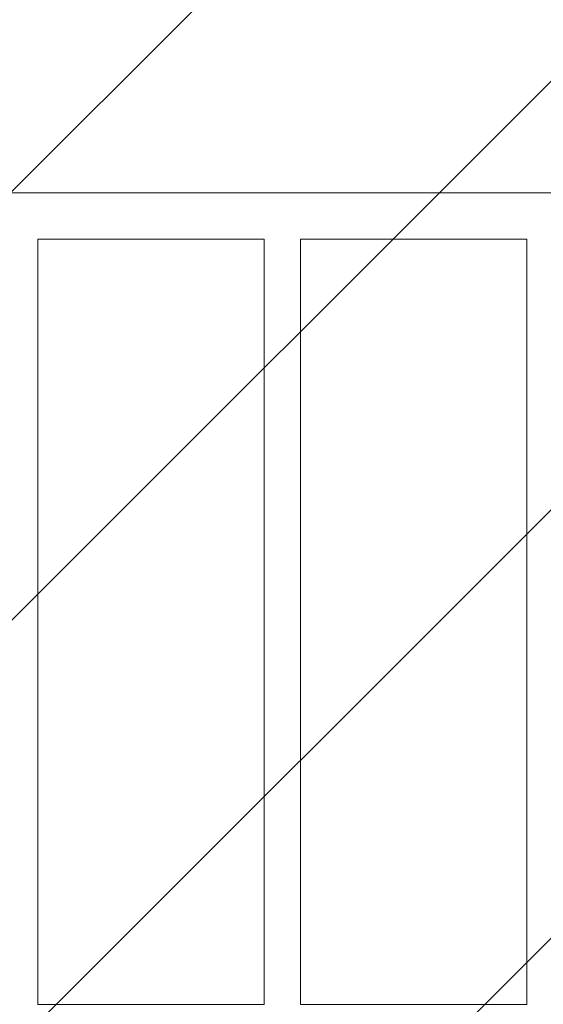
# Model space of a CAD drawing. Units: millimetres. Extents: x -3696 to 3696, y -2002 to 2002.
# Drawn here: x 1357 to 1905, y -401 to 631 of the extents above; entities that cross this region are included whole.
import ezdxf

# ---------------------------------------------------------------- set-up
doc = ezdxf.new("R2010")
doc.units = ezdxf.units.MM
doc.header["$LTSCALE"] = 20
doc.linetypes.add('HIDDEN', pattern=[9.525, 6.35, -3.175])
doc.layers.add('2d', color=230, linetype='Continuous')
doc.layers.add('EN16630-TrainingSpace_Hatch', color=20, linetype='HIDDEN')

msp = doc.modelspace()

# ---------------------------------------------------------------- hatches: boundary and pattern name
at = {"layer": 'EN16630-TrainingSpace_Hatch'}
h = msp.add_hatch(dxfattribs=at)
h.set_pattern_fill('ANSI31', color=256, scale=100)
h.paths.add_polyline_path([(-1930.9, 949.1, 0.414214), (-2430.9, 449.1), (-2430.9, -449.2, 0.414214), (-1930.9, -949.2), (-233.1, -949.2, 0.121829), (0, -891.5, 0.121829), (233.1, -949.2), (1930.9, -949.2, 0.414214), (2430.9, -449.2), (2430.9, 449.1, 0.414214), (1930.9, 949.1), (233.1, 949.1, 0.121829), (0, 891.5, 0.121829), (-233.1, 949.1)])

# ---------------------------------------------------------------- linework, layer by layer
at = {"layer": '2d', "lineweight": 0}
for p, q in [((233.1, 449.1), (1930.9, 449.1)), ((1376, -400.9), (1376, 400.8)), ((1376, 400.8), (1613, 400.8)), ((1613, -400.9), (1613, 400.8)), ((1651, -400.9), (1651, 400.8)), ((1651, 400.8), (1888, 400.8)), ((1888, -400.9), (1888, 400.8)), ((1376, -400.9), (1613, -400.9)), ((1651, -400.9), (1888, -400.9))]:
    msp.add_line(p, q, dxfattribs=at)

doc.saveas('drawing.dxf')
